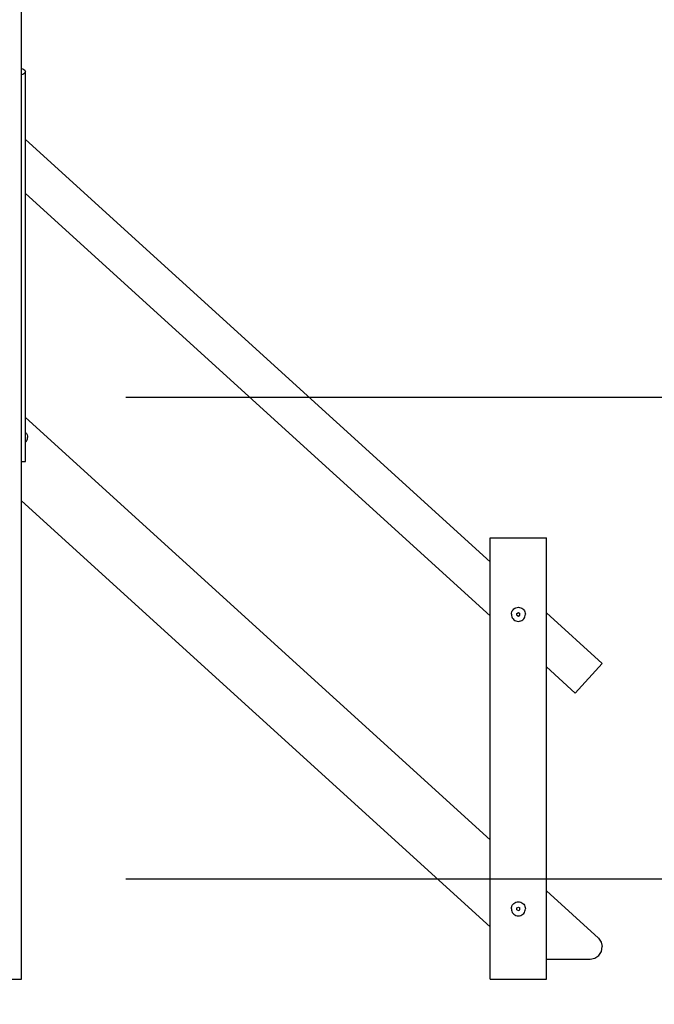
# Model space of a CAD drawing. Units: millimetres. Extents: x 72961 to 89231, y -21244 to -3311.
# Drawn here: x 83976 to 85557, y -7045 to -4592 of the extents above; entities that cross this region are included whole.
import ezdxf

# ---------------------------------------------------------------- set-up
doc = ezdxf.new("R2010")
doc.units = ezdxf.units.MM
doc.header["$LTSCALE"] = 100
doc.header["$PDMODE"] = 2
doc.header["$PDSIZE"] = 50
doc.layers.add('AM_5', color=3, linetype='Continuous', lineweight=25)
doc.styles.add('ARIAL', font='cour.ttf')
doc.dimstyles.new('AM_DIN$0', dxfattribs={"dimtxt": 2, "dimasz": 2.5, "dimexe": 2, "dimexo": 2, "dimgap": 1, "dimtad": 1, "dimdec": 0, "dimlfac": 0.1, "dimrnd": 5, "dimdsep": 46, "dimtxsty": 'ARIAL', "dimcen": 0, "dimclrd": 256, "dimclre": 256, "dimclrt": 2, "dimadec": 0, "dimazin": 2, "dimtp": 0.1, "dimtm": 0.1, "dimtfac": 0.71, "dimtdec": 0, "dimtmove": 0, "dimatfit": 3, "dimfxl": 1, "dimtfill": 1, "dimtfillclr": 256, "dimlwd": -1, "dimlwe": -1, "dimarcsym": 0})

# ---------------------------------------------------------------- blocks, each defined once
blk = doc.blocks.new('*D2')
at = {"layer": 'AM_5'}
for p, q in [((86566.2, -6232.7), (86566.2, -5732.7)), ((84241.2, -6732.7), (86966.2, -6732.7)), ((86566.2, -6732.7), (86566.2, -6982.7)), ((85688.7, -6982.7), (86966.2, -6982.7)), ((86566.2, -7482.7), (86566.2, -9094.9))]:
    blk.add_line(p, q, dxfattribs=at)
for points in [[(86482.8, -6232.7), (86649.5, -6232.7), (86566.2, -6732.7)], [(86482.8, -7482.7), (86649.5, -7482.7), (86566.2, -6982.7)]]:
    blk.add_solid(points, dxfattribs=at)
at = {"layer": 'Defpoints', "color": 0}
for p in [(83841.2, -6732.7), (86566.2, -6732.7), (85288.7, -6982.7)]:
    blk.add_point(p, dxfattribs=at)
at = {"layer": 'AM_5', "color": 3, "insert": (86141.4, -8538.8), "char_height": 400, "attachment_point": 5, "rotation": 90, "style": 'ARIAL', "bg_fill": 3, "box_fill_scale": 1.1, "bg_fill_color": 256, "bg_fill_true_color": 13158600, "bg_fill_transparency": 0}
blk.add_mtext('25', dxfattribs=at)
blk = doc.blocks.new('*D3')
at = {"layer": 'AM_5'}
for p, q in [((84241.2, -5532.7), (88014.7, -5532.7)), ((87614.7, -6482.7), (87614.7, -6032.7)), ((85688.7, -6982.7), (88014.7, -6982.7))]:
    blk.add_line(p, q, dxfattribs=at)
for points in [[(87531.4, -6032.7), (87698, -6032.7), (87614.7, -5532.7)], [(87531.4, -6482.7), (87698, -6482.7), (87614.7, -6982.7)]]:
    blk.add_solid(points, dxfattribs=at)
at = {"layer": 'Defpoints', "color": 0}
for p in [(83841.2, -5532.7), (87614.7, -5532.7), (85288.7, -6982.7)]:
    blk.add_point(p, dxfattribs=at)
at = {"layer": 'AM_5', "color": 3, "insert": (87192.1, -6257.7), "char_height": 400, "attachment_point": 5, "rotation": 90, "style": 'ARIAL', "bg_fill": 3, "box_fill_scale": 1.1, "bg_fill_color": 256, "bg_fill_true_color": 13158600, "bg_fill_transparency": 0}
blk.add_mtext('145', dxfattribs=at)
blk = doc.blocks.new('*D4')
at = {"layer": 'AM_5'}
for p, q in [((83696.2, -3311.2), (89231.2, -3311.2)), ((88831.2, -6482.7), (88831.2, -3811.2)), ((85688.7, -6982.7), (89231.2, -6982.7))]:
    blk.add_line(p, q, dxfattribs=at)
for points in [[(88747.9, -3811.2), (88914.5, -3811.2), (88831.2, -3311.2)], [(88747.9, -6482.7), (88914.5, -6482.7), (88831.2, -6982.7)]]:
    blk.add_solid(points, dxfattribs=at)
at = {"layer": 'Defpoints', "color": 0}
for p in [(83296.2, -3311.2), (88831.2, -3311.2), (85288.7, -6982.7)]:
    blk.add_point(p, dxfattribs=at)
at = {"layer": 'AM_5', "color": 3, "insert": (88406.4, -5147), "char_height": 400, "attachment_point": 5, "rotation": 90, "style": 'ARIAL', "bg_fill": 3, "box_fill_scale": 1.1, "bg_fill_color": 256, "bg_fill_true_color": 13158600, "bg_fill_transparency": 0}
blk.add_mtext('365', dxfattribs=at)

msp = doc.modelspace()

# ---------------------------------------------------------------- dimensions: what is measured, and where the dimension line sits
at = {"layer": 'AM_5'}
dim = msp.add_linear_dim(base=(86566.2, -6732.7), p1=(85288.7, -6982.7), p2=(83841.2, -6732.7), angle=90, dimstyle='AM_DIN$0', override={"dimscale": 200, "dimclrt": 3}, dxfattribs=at)
dim.commit()
dim.dimension.update_dxf_attribs({"geometry": '*D2', "text_midpoint": (86566.2, -8538.8), "dimtype": 160})

# ---------------------------------------------------------------- next in the draw order: dimensions: what is measured, and where the dimension line sits
dim = msp.add_linear_dim(base=(87614.7, -5532.7), p1=(85288.7, -6982.7), p2=(83841.2, -5532.7), angle=90, dimstyle='AM_DIN$0', override={"dimscale": 200, "dimclrt": 3}, dxfattribs=at)
dim.commit()
dim.dimension.update_dxf_attribs({"geometry": '*D3', "text_midpoint": (87614.7, -6257.7), "dimtype": 160})

# ---------------------------------------------------------------- next in the draw order: dimensions: what is measured, and where the dimension line sits
dim = msp.add_linear_dim(base=(88831.2, -3311.2), p1=(85288.7, -6982.7), p2=(83296.2, -3311.2), angle=90, dimstyle='AM_DIN$0', override={"dimscale": 200, "dimclrt": 3}, dxfattribs=at)
dim.commit()
dim.dimension.update_dxf_attribs({"geometry": '*D4', "text_midpoint": (88406.4, -5147)})

# ---------------------------------------------------------------- next in the draw order: linework, layer by layer
for p, q in [((83981.2, -6982.7), (83981.2, -3902.1)), ((83981.2, -4713.3), (83984.5, -4714.4)), ((83981.2, -4729), (83984.5, -4727.8)), ((83984.5, -4714.4), (83989.5, -4717.7)), ((83984.5, -4727.8), (83989.5, -4724.6)), ((83989.5, -4717.7), (83991.2, -4721.1)), ((83989.5, -4724.6), (83991.2, -4721.1)), ((83991.2, -5627.7), (83991.2, -4721.1)), ((83991.2, -4890.2), (85148.7, -5942.5)), ((83991.2, -5583.5), (83991.2, -5025.4)), ((83991.2, -5025.4), (85148.7, -6077.7)), ((83991.2, -5583.5), (85148.7, -6635.8)), ((83991.2, -5620.7), (83993.3, -5623.3)), ((83991.2, -5639.8), (83991.2, -5620.7)), ((83991.2, -5632.7), (83991.2, -5621.3)), ((83991.2, -5636.5), (83991.2, -5632.7)), ((83991.2, -5692.7), (83991.2, -5637.7)), ((83991.2, -5644.7), (83991.2, -5637.7)), ((83991.2, -5644.7), (83991.2, -5639.8)), ((83991.2, -5644.7), (83993.3, -5642.2)), ((83993.3, -5623.3), (83994.9, -5626.2)), ((83993.3, -5642.2), (83994.9, -5639.2)), ((83994.9, -5626.2), (83995.9, -5629.4)), ((83994.9, -5639.2), (83995.9, -5636.1)), ((83995.9, -5629.4), (83996.2, -5632.7)), ((83995.9, -5636.1), (83996.2, -5632.7)), ((83981.2, -5692.7), (83991.2, -5692.7)), ((83981.2, -5790.6), (85148.7, -6852)), ((85148.7, -5882.7), (85288.7, -5882.7)), ((85148.7, -6982.7), (85148.7, -5882.7)), ((85288.7, -6982.7), (85288.7, -5882.7)), ((85207.4, -6060.3), (85209.9, -6058.6)), ((85209.9, -6058.6), (85212.7, -6057.3)), ((85212.7, -6057.3), (85215.6, -6056.5)), ((85215.6, -6056.5), (85218.7, -6056.2)), ((85218.7, -6056.2), (85221.7, -6056.5)), ((85221.7, -6056.5), (85224.7, -6057.3)), ((85224.7, -6057.3), (85227.4, -6058.6)), ((85227.4, -6058.6), (85229.9, -6060.3)), ((85148.7, -6635.8), (85148.7, -6077.7)), ((85201.2, -6073.7), (85201.5, -6070.7)), ((85201.2, -6073.7), (85201.5, -6076.8)), ((85201.5, -6070.7), (85202.2, -6067.7)), ((85201.5, -6076.8), (85202.2, -6079.7)), ((85202.2, -6067.7), (85203.5, -6065)), ((85202.2, -6079.7), (85203.5, -6082.5)), ((85203.5, -6065), (85205.3, -6062.5)), ((85203.5, -6082.5), (85205.3, -6085)), ((85205.3, -6062.5), (85207.4, -6060.3)), ((85214.7, -6071.6), (85218.7, -6069.2)), ((85214.7, -6073), (85214.7, -6071.6)), ((85214.7, -6075.9), (85214.7, -6071.6)), ((85214.7, -6075.2), (85214.7, -6073)), ((85214.7, -6075.9), (85218.7, -6078.3)), ((85218.7, -6069.2), (85222.7, -6071.6)), ((85218.7, -6069.2), (85222.6, -6071.5)), ((85218.7, -6078.3), (85222.7, -6075.9)), ((85219.4, -6077.8), (85222.6, -6076)), ((85222.7, -6075.9), (85222.7, -6071.6)), ((85222.7, -6075.2), (85222.7, -6073.7)), ((85222.7, -6075.9), (85222.7, -6075.2)), ((85229.9, -6060.3), (85232.1, -6062.5)), ((85232.1, -6062.5), (85233.8, -6065)), ((85232.1, -6085), (85233.8, -6082.5)), ((85233.8, -6065), (85235.1, -6067.7)), ((85233.8, -6082.5), (85235.1, -6079.7)), ((85235.1, -6067.7), (85235.9, -6070.7)), ((85235.1, -6079.7), (85235.9, -6076.8)), ((85235.9, -6070.7), (85236.2, -6073.7)), ((85235.9, -6076.8), (85236.2, -6073.7)), ((85288.7, -6069.8), (85427.8, -6196.2)), ((85205.3, -6085), (85207.4, -6087.1)), ((85207.4, -6087.1), (85209.9, -6088.9)), ((85209.9, -6088.9), (85212.7, -6090.2)), ((85212.7, -6090.2), (85215.6, -6091)), ((85215.6, -6091), (85218.7, -6091.2)), ((85218.7, -6091.2), (85221.7, -6091)), ((85221.7, -6091), (85224.7, -6090.2)), ((85224.7, -6090.2), (85227.4, -6088.9)), ((85227.4, -6088.9), (85229.9, -6087.1)), ((85229.9, -6087.1), (85232.1, -6085)), ((85288.7, -6204.9), (85360.5, -6270.2)), ((85360.5, -6270.2), (85427.8, -6196.2)), ((85288.7, -6763), (85417.9, -6880.5)), ((85205.3, -6796.3), (85207.4, -6794.1)), ((85207.4, -6794.1), (85209.9, -6792.4)), ((85209.9, -6792.4), (85212.7, -6791.1)), ((85212.7, -6791.1), (85215.6, -6790.3)), ((85215.6, -6790.3), (85218.7, -6790)), ((85218.7, -6790), (85221.7, -6790.3)), ((85221.7, -6790.3), (85224.7, -6791.1)), ((85224.7, -6791.1), (85227.4, -6792.4)), ((85227.4, -6792.4), (85229.9, -6794.1)), ((85229.9, -6794.1), (85232.1, -6796.3)), ((85201.2, -6807.5), (85201.5, -6804.5)), ((85201.2, -6807.5), (85201.5, -6810.6)), ((85201.5, -6804.5), (85202.2, -6801.5)), ((85201.5, -6810.6), (85202.2, -6813.5)), ((85202.2, -6801.5), (85203.5, -6798.8)), ((85202.2, -6813.5), (85203.5, -6816.3)), ((85203.5, -6798.8), (85205.3, -6796.3)), ((85203.5, -6816.3), (85205.3, -6818.8)), ((85205.3, -6818.8), (85207.4, -6820.9)), ((85214.7, -6805.3), (85218.7, -6803)), ((85214.7, -6809.7), (85214.7, -6805.3)), ((85214.7, -6809.7), (85214.7, -6806.1)), ((85214.7, -6809.7), (85218.7, -6812.1)), ((85218.7, -6803), (85222.7, -6805.3)), ((85218.7, -6812.1), (85222.7, -6809.7)), ((85219.4, -6803.4), (85222.6, -6805.3)), ((85219.4, -6811.6), (85222.6, -6809.8)), ((85222.7, -6809.7), (85222.7, -6805.3)), ((85229.9, -6820.9), (85232.1, -6818.8)), ((85232.1, -6796.3), (85233.8, -6798.8)), ((85232.1, -6818.8), (85233.8, -6816.3)), ((85233.8, -6798.8), (85235.1, -6801.5)), ((85233.8, -6816.3), (85235.1, -6813.5)), ((85235.1, -6801.5), (85235.9, -6804.5)), ((85235.1, -6813.5), (85235.9, -6810.6)), ((85235.9, -6804.5), (85236.2, -6807.5)), ((85235.9, -6810.6), (85236.2, -6807.5)), ((85207.4, -6820.9), (85209.9, -6822.7)), ((85209.9, -6822.7), (85212.7, -6824)), ((85212.7, -6824), (85215.6, -6824.8)), ((85215.6, -6824.8), (85218.7, -6825)), ((85218.7, -6825), (85221.7, -6824.8)), ((85221.7, -6824.8), (85224.7, -6824)), ((85224.7, -6824), (85227.4, -6822.7)), ((85227.4, -6822.7), (85229.9, -6820.9)), ((85148.7, -6982.7), (85148.7, -6852)), ((85417.9, -6880.5), (85425, -6890.2)), ((85425, -6890.2), (85427.8, -6901.8)), ((85419.3, -6923.6), (85425.7, -6913.6)), ((85425.7, -6913.6), (85427.8, -6901.8)), ((85288.7, -6932.7), (85397.8, -6932.7)), ((85397.8, -6932.7), (85409.5, -6930.4)), ((85409.5, -6930.4), (85419.3, -6923.6)), ((83841.2, -6982.7), (83981.2, -6982.7)), ((85148.7, -6982.7), (85288.7, -6982.7))]:
    msp.add_line(p, q)

doc.saveas('drawing.dxf')
